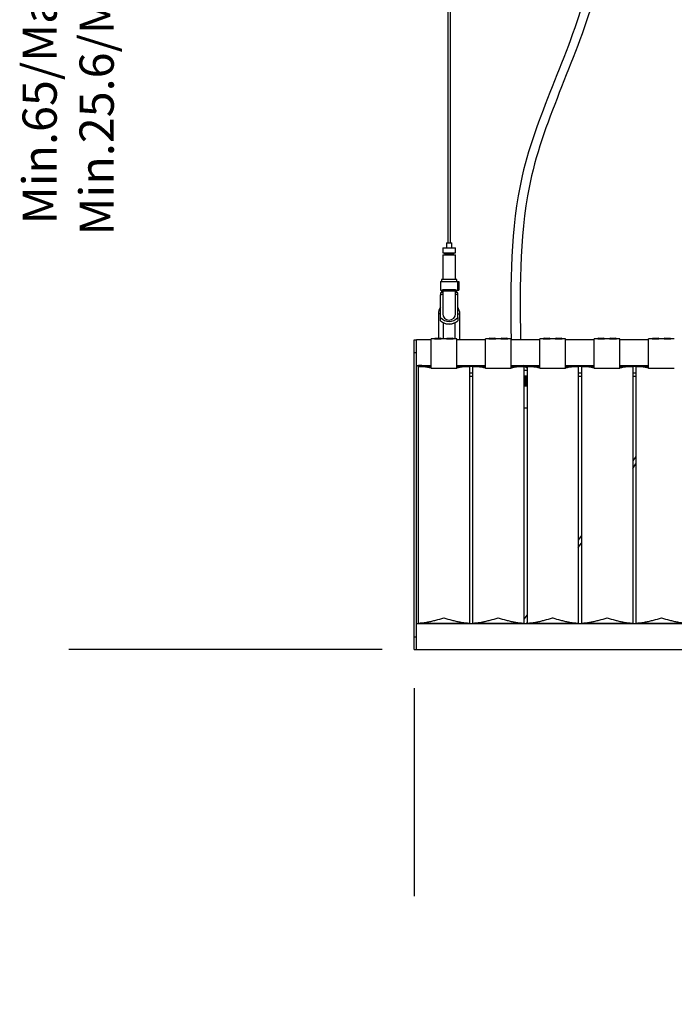
# Model space of a CAD drawing. Units: millimetres. Extents: x 0 to 1441, y 0 to 1019.
# Drawn here: x 900 to 977, y 547 to 662 of the extents above; entities that cross this region are included whole.
import ezdxf

# ---------------------------------------------------------------- set-up
doc = ezdxf.new("R2010")
doc.units = ezdxf.units.MM
doc.header["$LTSCALE"] = 10
doc.header["$PDSIZE"] = -1
doc.layers.add('S&C_cotas', color=251, linetype='Continuous')
doc.layers.add('S&C_vistas', color=1, linetype='Continuous')
doc.styles.add('ARIAL', font='arial.ttf')
doc.dimstyles.new('S&C_cotas', dxfattribs={"dimtxt": 0.02, "dimasz": 0.1, "dimexe": 0.018, "dimexo": 0.02, "dimgap": 0, "dimtad": 0, "dimdec": 0, "dimzin": 0, "dimdsep": 46, "dimtxsty": 'ARIAL', "dimblk": 'NONE', "dimcen": 0, "dimsd1": 1, "dimsd2": 1, "dimclrd": 256, "dimclre": 256, "dimclrt": 256, "dimazin": 0, "dimtfac": 1, "dimtdec": 0, "dimtofl": 0, "dimtmove": 0, "dimatfit": 3, "dimldrblk": 'NONE', "dimfxl": 1, "dimtolj": 1, "dimtzin": 0, "dimarcsym": 0})

# ---------------------------------------------------------------- blocks, each defined once
blk = doc.blocks.new('*D68')
at = {"layer": 'Defpoints', "color": 0, "linetype": 'Continuous'}
for p in [(916.31, 736.25), (905.79, 588.02), (942.43, 588.02)]:
    blk.add_point(p, dxfattribs=at)
at = {"layer": 'S&C_cotas', "linetype": 'Continuous', "lineweight": -2}
for p, q in [((916.29, 736.25), (905.77, 736.25)), ((942.41, 588.02), (905.77, 588.02))]:
    blk.add_line(p, q, dxfattribs=at)
at = {"layer": 'S&C_cotas', "linetype": 'Continuous', "insert": (900.35, 662.14), "char_height": 4, "attachment_point": 2, "rotation": 90, "style": 'ARIAL'}
blk.add_mtext('\\A1;Min.65/Max.435 cm\\PMin.25.6/Max.171.3”', dxfattribs=at)
blk = doc.blocks.new('_NONE')
blk = doc.blocks.new('*D51')
at = {"layer": 'Defpoints', "color": 0, "linetype": 'Continuous'}
for p in [(1175.73, 585.52), (946.13, 583.52), (1175.73, 559.22)]:
    blk.add_point(p, dxfattribs=at)
at = {"layer": 'S&C_cotas', "linetype": 'Continuous', "lineweight": -2}
for p, q in [((1175.73, 585.5), (1175.73, 559.2)), ((946.13, 583.5), (946.13, 559.2))]:
    blk.add_line(p, q, dxfattribs=at)
at = {"layer": 'S&C_cotas', "linetype": 'Continuous', "insert": (1060.93, 559.22), "char_height": 4, "attachment_point": 5, "style": 'ARIAL'}
blk.add_mtext('\\A1;230 cm / 90.6"', dxfattribs=at)

msp = doc.modelspace()

# ---------------------------------------------------------------- linework, layer by layer
at = {"layer": 'S&C_vistas', "color": 7, "linetype": 'Continuous'}
for p, q in [((950.077, 733.055), (950.077, 635.555)), ((950.377, 635.555), (950.377, 733.055)), ((949.927, 635.555), (949.927, 634.955)), ((949.927, 635.555), (950.527, 635.555)), ((950.527, 634.955), (950.527, 635.555)), ((949.477, 634.955), (949.477, 634.355)), ((949.477, 634.955), (950.977, 634.955)), ((949.477, 634.355), (950.977, 634.355)), ((949.477, 634.155), (949.477, 631.255)), ((949.477, 634.155), (950.977, 634.155)), ((949.677, 634.355), (949.677, 634.255)), ((949.677, 634.255), (950.777, 634.255)), ((949.927, 634.255), (949.927, 634.155)), ((950.527, 634.155), (950.527, 634.255)), ((950.777, 634.255), (950.777, 634.355)), ((950.977, 634.355), (950.977, 634.955)), ((950.977, 631.255), (950.977, 634.155)), ((949.202, 631.005), (949.202, 630.005)), ((949.202, 631.005), (951.252, 631.005)), ((949.327, 631.255), (949.327, 631.005)), ((951.127, 631.255), (949.327, 631.255)), ((951.127, 631.005), (951.127, 631.255)), ((951.252, 630.005), (951.252, 631.005)), ((951.252, 631.005), (951.376, 631.005)), ((951.376, 631.005), (951.376, 630.005)), ((949.202, 630.005), (949.477, 630.005)), ((949.327, 629.755), (949.227, 629.697)), ((949.227, 629.458), (949.477, 629.552)), ((949.227, 626.822), (949.227, 629.458)), ((949.327, 630.005), (949.327, 629.755)), ((949.327, 629.755), (949.477, 629.755)), ((949.477, 630.105), (950.002, 630.105)), ((949.477, 629.905), (949.477, 630.105)), ((949.477, 629.905), (949.477, 627.255)), ((950.002, 629.905), (949.477, 629.905)), ((950.002, 630.105), (950.452, 630.105)), ((950.002, 629.905), (950.002, 630.105)), ((950.452, 630.105), (950.977, 630.105)), ((950.452, 629.905), (950.452, 630.105)), ((950.977, 629.905), (950.452, 629.905)), ((950.977, 630.105), (950.977, 629.905)), ((950.977, 630.005), (951.252, 630.005)), ((950.977, 627.255), (950.977, 629.905)), ((950.977, 629.755), (951.127, 629.755)), ((950.977, 629.553), (951.227, 629.458)), ((951.127, 629.755), (951.127, 630.005)), ((951.227, 629.697), (951.127, 629.755)), ((951.227, 626.822), (951.227, 629.458)), ((951.252, 630.005), (951.376, 630.005)), ((948.977, 627.255), (948.977, 624.405)), ((949.227, 627.255), (948.977, 627.255)), ((951.227, 627.255), (951.477, 627.255)), ((951.477, 624.225), (951.477, 627.255)), ((949.227, 626.419), (949.227, 626.822)), ((949.577, 624.305), (949.577, 626.205)), ((950.877, 626.205), (950.877, 624.305)), ((951.227, 626.822), (951.227, 626.419)), ((946.127, 624.225), (946.427, 624.225)), ((946.127, 622.725), (946.127, 624.225)), ((947.427, 624.225), (946.427, 624.225)), ((946.427, 622.725), (946.427, 624.225)), ((947.827, 624.225), (947.427, 624.225)), ((948.109, 624.225), (947.827, 624.225)), ((948.109, 620.899), (948.109, 624.305)), ((948.509, 624.305), (948.109, 624.305)), ((948.509, 624.305), (948.909, 624.305)), ((948.609, 624.405), (948.909, 624.405)), ((948.909, 624.405), (949.209, 624.405)), ((948.909, 624.305), (949.309, 624.305)), ((949.909, 624.305), (949.309, 624.305)), ((949.909, 624.305), (950.309, 624.305)), ((950.009, 624.405), (950.309, 624.405)), ((950.309, 624.405), (950.609, 624.405)), ((950.309, 624.305), (950.709, 624.305)), ((951.109, 624.305), (950.709, 624.305)), ((951.109, 620.899), (951.109, 624.305)), ((954.47, 624.225), (951.109, 624.225)), ((954.87, 624.305), (954.47, 624.305)), ((954.47, 620.899), (954.47, 624.305)), ((954.87, 624.305), (955.27, 624.305)), ((954.97, 624.405), (955.27, 624.405)), ((955.27, 624.405), (955.57, 624.405)), ((955.27, 624.305), (955.67, 624.305)), ((956.27, 624.305), (955.67, 624.305)), ((956.27, 624.305), (956.67, 624.305)), ((956.37, 624.405), (956.67, 624.405)), ((956.67, 624.405), (956.97, 624.405)), ((956.67, 624.305), (957.07, 624.305)), ((957.47, 624.305), (957.07, 624.305)), ((957.47, 620.899), (957.47, 624.305)), ((960.831, 624.225), (957.47, 624.225)), ((960.831, 620.899), (960.831, 624.305)), ((961.231, 624.305), (960.831, 624.305)), ((961.231, 624.305), (961.631, 624.305)), ((961.331, 624.405), (961.631, 624.405)), ((961.631, 624.405), (961.931, 624.405)), ((961.631, 624.305), (962.031, 624.305)), ((962.631, 624.305), (962.031, 624.305)), ((962.631, 624.305), (963.031, 624.305)), ((962.731, 624.405), (963.031, 624.405)), ((963.031, 624.405), (963.331, 624.405)), ((963.031, 624.305), (963.431, 624.305)), ((963.831, 624.305), (963.431, 624.305)), ((963.831, 620.899), (963.831, 624.305)), ((967.192, 624.225), (963.831, 624.225)), ((967.592, 624.305), (967.192, 624.305)), ((967.192, 620.899), (967.192, 624.305)), ((967.592, 624.305), (967.992, 624.305)), ((967.692, 624.405), (967.992, 624.405)), ((967.992, 624.405), (968.292, 624.405)), ((967.992, 624.305), (968.392, 624.305)), ((968.992, 624.305), (968.392, 624.305)), ((968.992, 624.305), (969.392, 624.305)), ((969.092, 624.405), (969.392, 624.405)), ((969.392, 624.405), (969.692, 624.405)), ((969.392, 624.305), (969.792, 624.305)), ((970.192, 624.305), (969.792, 624.305)), ((970.192, 620.899), (970.192, 624.305)), ((973.553, 624.225), (970.192, 624.225)), ((973.953, 624.305), (973.553, 624.305)), ((973.553, 620.899), (973.553, 624.305)), ((973.953, 624.305), (974.353, 624.305)), ((974.053, 624.405), (974.353, 624.405)), ((974.353, 624.405), (974.653, 624.405)), ((974.353, 624.305), (974.753, 624.305)), ((975.353, 624.305), (974.753, 624.305)), ((975.353, 624.305), (975.753, 624.305)), ((975.453, 624.405), (975.753, 624.405)), ((975.753, 624.405), (976.053, 624.405)), ((975.753, 624.305), (976.153, 624.305)), ((976.553, 624.305), (976.153, 624.305)), ((946.127, 589.525), (946.127, 622.725)), ((946.127, 622.725), (946.427, 622.725)), ((946.427, 589.525), (946.427, 622.725)), ((946.427, 621.225), (947.427, 621.225)), ((946.627, 621.205), (946.627, 621.225)), ((947.027, 621.225), (947.027, 621.205)), ((947.427, 621.225), (947.627, 621.225)), ((947.627, 621.225), (947.827, 621.225)), ((947.827, 621.225), (948.109, 621.225)), ((951.109, 621.225), (954.47, 621.225)), ((957.47, 621.225), (960.831, 621.225)), ((957.627, 621.225), (957.627, 621.109)), ((958.127, 621.109), (958.127, 621.225)), ((959.331, 620.898), (958.847, 621.225)), ((963.831, 621.225), (967.192, 621.225)), ((970.192, 621.225), (973.553, 621.225)), ((946.609, 621.109), (946.609, 621.125)), ((948.109, 621.125), (946.609, 621.125)), ((946.609, 621.109), (946.609, 591.109)), ((946.609, 621.109), (948.109, 621.109)), ((947.027, 621.205), (946.627, 621.205)), ((948.109, 620.899), (951.109, 620.899)), ((951.109, 621.132), (954.47, 621.132)), ((952.609, 621.125), (951.109, 621.125)), ((951.109, 621.109), (952.609, 621.109)), ((952.609, 621.109), (952.609, 621.125)), ((952.609, 621.109), (952.609, 591.109)), ((952.97, 620.3), (952.609, 620.3)), ((952.97, 621.109), (952.97, 621.125)), ((952.986, 621.109), (952.97, 621.125)), ((954.47, 621.125), (952.97, 621.125)), ((952.97, 621.109), (954.47, 621.109)), ((952.97, 621.109), (952.97, 591.109)), ((954.47, 620.899), (957.47, 620.899)), ((957.47, 621.109), (958.97, 621.109)), ((958.97, 621.109), (958.97, 591.109)), ((959.331, 620.631), (958.97, 620.631)), ((958.985, 621.132), (960.831, 621.132)), ((959.331, 621.109), (959.331, 621.125)), ((959.347, 621.109), (959.331, 621.125)), ((960.831, 621.125), (959.331, 621.125)), ((959.331, 621.109), (960.831, 621.109)), ((959.331, 621.109), (959.331, 591.109)), ((960.831, 620.899), (963.831, 620.899)), ((963.831, 621.132), (967.192, 621.132)), ((965.331, 621.125), (963.831, 621.125)), ((963.831, 621.109), (965.331, 621.109)), ((965.331, 621.125), (965.314, 621.109)), ((965.331, 621.109), (965.331, 621.125)), ((965.331, 621.109), (965.331, 591.109)), ((965.692, 620.3), (965.331, 620.3)), ((965.692, 621.109), (965.692, 621.125)), ((965.708, 621.109), (965.692, 621.125)), ((967.192, 621.125), (965.692, 621.125)), ((965.692, 621.109), (967.192, 621.109)), ((965.692, 621.109), (965.692, 591.109)), ((967.192, 620.899), (970.192, 620.899)), ((970.192, 621.132), (973.553, 621.132)), ((971.692, 621.125), (970.192, 621.125)), ((970.192, 621.109), (971.692, 621.109)), ((971.692, 621.125), (971.675, 621.109)), ((971.692, 621.109), (971.692, 621.125)), ((971.692, 621.109), (971.692, 591.109)), ((972.053, 620.3), (971.692, 620.3)), ((972.053, 621.109), (972.053, 621.125)), ((972.069, 621.109), (972.053, 621.125)), ((973.553, 621.125), (972.053, 621.125)), ((972.053, 621.109), (972.053, 591.109)), ((972.053, 621.109), (973.553, 621.109)), ((973.553, 620.899), (976.553, 620.899)), ((952.609, 619.95), (952.97, 619.95)), ((959.331, 619.97), (958.97, 619.97)), ((959.331, 619.9), (958.97, 619.9)), ((959.331, 619.83), (958.97, 619.83)), ((959.331, 619.76), (958.97, 619.76)), ((959.331, 619.69), (958.97, 619.69)), ((959.331, 619.633), (958.97, 619.633)), ((959.331, 619.62), (958.97, 619.62)), ((959.331, 619.55), (958.97, 619.55)), ((959.331, 619.501), (958.97, 619.501)), ((959.331, 619.48), (958.97, 619.48)), ((959.331, 619.41), (958.97, 619.41)), ((959.331, 619.371), (958.97, 619.371)), ((959.331, 619.34), (958.97, 619.34)), ((959.331, 619.27), (958.97, 619.27)), ((959.331, 619.241), (958.97, 619.241)), ((959.331, 619.2), (958.97, 619.2)), ((959.331, 619.13), (958.97, 619.13)), ((959.331, 619.111), (958.97, 619.111)), ((959.331, 619.06), (958.97, 619.06)), ((959.331, 618.99), (958.97, 618.99)), ((959.331, 618.92), (958.97, 618.92)), ((965.331, 619.95), (965.692, 619.95)), ((971.692, 619.95), (972.053, 619.95)), ((959.331, 618.85), (958.97, 618.85)), ((959.331, 618.78), (958.97, 618.78)), ((959.331, 616.22), (958.97, 616.22)), ((972.053, 610.586), (971.692, 610.061)), ((971.692, 609.179), (972.053, 609.704)), ((965.692, 601.333), (965.331, 600.808)), ((965.331, 599.926), (965.692, 600.451)), ((959.331, 592.081), (958.97, 591.555)), ((1060.927, 591.025), (946.427, 591.025)), ((946.609, 591.109), (952.609, 591.109)), ((952.97, 591.109), (958.97, 591.109)), ((957.627, 591.109), (957.627, 591.025)), ((958.127, 591.025), (958.127, 591.109)), ((958.662, 591.109), (958.605, 591.025)), ((959.212, 591.025), (959.331, 591.198)), ((959.331, 591.109), (965.331, 591.109)), ((965.692, 591.109), (971.692, 591.109)), ((972.053, 591.109), (978.053, 591.109)), ((946.127, 588.025), (946.127, 589.525)), ((946.127, 589.525), (946.427, 589.525)), ((946.427, 588.025), (946.427, 589.525)), ((946.127, 588.025), (946.427, 588.025)), ((946.427, 588.025), (1060.927, 588.025)), ((946.627, 588.005), (946.627, 588.025)), ((947.027, 588.005), (946.627, 588.005)), ((947.027, 588.025), (947.027, 588.005))]:
    msp.add_line(p, q, dxfattribs=at)
at = {"layer": 'S&C_vistas', "color": 7, "linetype": 'Continuous', "flags": 128}
for points in [[(946.625, 621.109), (946.624, 621.11), (946.612, 621.121), (946.609, 621.125)], [(952.609, 621.125), (952.605, 621.121), (952.593, 621.11), (952.592, 621.109)]]:
    msp.add_lwpolyline(points, dxfattribs=at)
at = {"layer": 'S&C_vistas', "color": 7, "linetype": 'Continuous'}
for centre, radius, start, end in [((950.227, 627.255), 1.25, 143.1301, 180), ((950.227, 627.255), 0.75, 180, 0), ((950.227, 627.255), 1.25, 0, 36.8699), ((950.227, 627.659), 1.304, 219.90374, 320.09626), ((950.227, 627.659), 1.592, 231.09408, 308.90592), ((950.227, 627.659), 1.604, 246.08724, 293.91276), ((948.609, 624.305), 0.1, 90, 180), ((949.209, 624.305), 0.1, 0, 90), ((950.009, 624.305), 0.1, 90, 180), ((950.609, 624.305), 0.1, 0, 90), ((954.97, 624.305), 0.1, 90, 180), ((955.57, 624.305), 0.1, 0, 90), ((956.37, 624.305), 0.1, 90, 180), ((956.97, 624.305), 0.1, 0, 90), ((961.331, 624.305), 0.1, 90, 180), ((961.931, 624.305), 0.1, 0, 90), ((962.731, 624.305), 0.1, 90, 180), ((963.331, 624.305), 0.1, 0, 90), ((967.692, 624.305), 0.1, 90, 180), ((968.292, 624.305), 0.1, 0, 90), ((969.092, 624.305), 0.1, 90, 180), ((969.692, 624.305), 0.1, 0, 90), ((974.053, 624.305), 0.1, 90, 180), ((974.653, 624.305), 0.1, 0, 90), ((975.453, 624.305), 0.1, 90, 180), ((976.053, 624.305), 0.1, 0, 90)]:
    msp.add_arc(centre, radius, start, end, dxfattribs=at)
for points, knots in [([(966.367, 732.155), (966.29, 719.119), (966.159, 697.049), (969.268, 666.283), (957.238, 645.128), (957.398, 630.757), (957.47, 624.305)], [0, 0, 0, 0, 39.3509381, 66.625494, 90.0714143, 109.1726101, 109.1726101, 109.1726101, 109.1726101]), ([(967.467, 732.155), (967.39, 719.119), (967.259, 697.049), (970.368, 666.283), (958.338, 645.128), (958.498, 630.757), (958.57, 624.305)], [0, 0, 0, 0, 39.3509381, 66.625494, 90.0714143, 109.1726101, 109.1726101, 109.1726101, 109.1726101]), ([(949.227, 629.689), (949.227, 629.686), (949.227, 629.678), (949.227, 629.581), (949.227, 629.495), (949.227, 629.458)], [0, 0, 0, 0, 0.3113655, 0.7047786, 1, 1, 1, 1]), ([(950.452, 629.905), (950.398, 629.906), (950.248, 629.907), (950.098, 629.906), (950.002, 629.905)], [0, 0, 0, 0, 0.3617764, 1, 1, 1, 1]), ([(951.227, 629.458), (951.227, 629.495), (951.227, 629.58), (951.227, 629.679), (951.227, 629.686), (951.227, 629.69)], [0, 0, 0, 0, 0.2951685, 0.6817075, 1, 1, 1, 1]), ([(949.134, 624.305), (949.13, 624.305), (949.123, 624.304), (949.071, 624.3), (948.997, 624.296), (948.909, 624.295), (948.821, 624.296), (948.746, 624.3), (948.694, 624.304), (948.687, 624.305), (948.684, 624.305)], [0, 0, 0, 0, 0.1258507, 0.2512053, 0.3758504, 0.5000025, 0.6241461, 0.7487982, 0.8741472, 1, 1, 1, 1]), ([(950.534, 624.305), (950.53, 624.305), (950.523, 624.304), (950.471, 624.3), (950.397, 624.296), (950.309, 624.295), (950.221, 624.296), (950.146, 624.3), (950.094, 624.304), (950.087, 624.305), (950.084, 624.305)], [0, 0, 0, 0, 0.1258507, 0.2512053, 0.3758504, 0.4999942, 0.6241461, 0.7487982, 0.8741472, 1, 1, 1, 1]), ([(955.495, 624.305), (955.491, 624.305), (955.484, 624.304), (955.432, 624.3), (955.358, 624.296), (955.27, 624.295), (955.182, 624.296), (955.107, 624.3), (955.055, 624.304), (955.048, 624.305), (955.045, 624.305)], [0, 0, 0, 0, 0.12585151, 0.25120378, 0.3758489, 0.500001, 0.62414873, 0.74879738, 0.87414641, 1, 1, 1, 1]), ([(956.895, 624.305), (956.891, 624.305), (956.884, 624.304), (956.832, 624.3), (956.758, 624.296), (956.67, 624.295), (956.582, 624.296), (956.507, 624.3), (956.455, 624.304), (956.448, 624.305), (956.445, 624.305)], [0, 0, 0, 0, 0.12585151, 0.25120378, 0.3758489, 0.500001, 0.62414873, 0.74879738, 0.87414641, 1, 1, 1, 1]), ([(961.856, 624.305), (961.852, 624.305), (961.845, 624.304), (961.793, 624.3), (961.719, 624.296), (961.631, 624.295), (961.543, 624.296), (961.468, 624.3), (961.416, 624.304), (961.409, 624.305), (961.406, 624.305)], [0, 0, 0, 0, 0.1258516, 0.2512016, 0.3758469, 0.4999991, 0.6241511, 0.7487963, 0.8741455, 1, 1, 1, 1]), ([(963.256, 624.305), (963.252, 624.305), (963.245, 624.304), (963.193, 624.3), (963.119, 624.296), (963.031, 624.295), (962.943, 624.296), (962.868, 624.3), (962.816, 624.304), (962.809, 624.305), (962.806, 624.305)], [0, 0, 0, 0, 0.1258516, 0.2512016, 0.3758469, 0.4999991, 0.6241511, 0.7487963, 0.8741455, 1, 1, 1, 1]), ([(968.217, 624.305), (968.213, 624.305), (968.206, 624.304), (968.154, 624.3), (968.08, 624.296), (967.992, 624.295), (967.904, 624.296), (967.829, 624.3), (967.777, 624.304), (967.77, 624.305), (967.767, 624.305)], [0, 0, 0, 0, 0.1258525, 0.2512026, 0.3758479, 0.5000002, 0.6241482, 0.748797, 0.8741462, 1, 1, 1, 1]), ([(969.617, 624.305), (969.613, 624.305), (969.606, 624.304), (969.554, 624.3), (969.48, 624.296), (969.392, 624.295), (969.304, 624.296), (969.229, 624.3), (969.177, 624.304), (969.17, 624.305), (969.167, 624.305)], [0, 0, 0, 0, 0.12585151, 0.25120378, 0.3758489, 0.500001, 0.62414873, 0.74879738, 0.87414641, 1, 1, 1, 1]), ([(974.578, 624.305), (974.574, 624.305), (974.567, 624.304), (974.515, 624.3), (974.441, 624.296), (974.353, 624.295), (974.265, 624.296), (974.19, 624.3), (974.138, 624.304), (974.131, 624.305), (974.128, 624.305)], [0, 0, 0, 0, 0.1258515, 0.2512014, 0.3758501, 0.499998, 0.6241499, 0.748795, 0.8741464, 1, 1, 1, 1]), ([(975.978, 624.305), (975.974, 624.305), (975.967, 624.304), (975.915, 624.3), (975.841, 624.296), (975.753, 624.295), (975.665, 624.296), (975.59, 624.3), (975.538, 624.304), (975.531, 624.305), (975.528, 624.305)], [0, 0, 0, 0, 0.1258515, 0.2512014, 0.3758501, 0.499998, 0.6241499, 0.748795, 0.8741464, 1, 1, 1, 1]), ([(948.109, 620.899), (947.99, 620.925), (947.678, 620.995), (947.175, 621.082), (946.798, 621.1), (946.609, 621.109)], [0, 0, 0, 0, 0.2350438, 0.6149921, 1, 1, 1, 1]), ([(952.609, 621.109), (952.422, 621.1), (952.045, 621.083), (951.542, 620.996), (951.228, 620.926), (951.109, 620.899)], [0, 0, 0, 0, 0.3793963, 0.7649524, 1, 1, 1, 1]), ([(954.47, 620.899), (954.351, 620.925), (954.039, 620.995), (953.536, 621.082), (953.159, 621.1), (952.97, 621.109)], [0, 0, 0, 0, 0.2350424, 0.6149914, 1, 1, 1, 1]), ([(958.97, 621.109), (958.783, 621.1), (958.406, 621.083), (957.903, 620.996), (957.589, 620.926), (957.47, 620.899)], [0, 0, 0, 0, 0.3793963, 0.7649524, 1, 1, 1, 1]), ([(960.831, 620.899), (960.712, 620.925), (960.4, 620.995), (959.897, 621.082), (959.52, 621.1), (959.331, 621.109)], [0, 0, 0, 0, 0.235041, 0.6149925, 1, 1, 1, 1]), ([(965.331, 621.109), (965.144, 621.1), (964.767, 621.083), (964.264, 620.996), (963.95, 620.926), (963.831, 620.899)], [0, 0, 0, 0, 0.3793974, 0.764951, 1, 1, 1, 1]), ([(967.192, 620.899), (967.073, 620.925), (966.761, 620.995), (966.258, 621.082), (965.881, 621.1), (965.692, 621.109)], [0, 0, 0, 0, 0.2350424, 0.6149932, 1, 1, 1, 1]), ([(971.692, 621.109), (971.505, 621.1), (971.128, 621.083), (970.625, 620.996), (970.311, 620.926), (970.192, 620.899)], [0, 0, 0, 0, 0.3793963, 0.7649524, 1, 1, 1, 1]), ([(973.553, 620.899), (973.434, 620.925), (973.122, 620.995), (972.619, 621.082), (972.242, 621.1), (972.053, 621.109)], [0, 0, 0, 0, 0.235041, 0.6149925, 1, 1, 1, 1]), ([(946.609, 591.109), (946.796, 591.117), (947.172, 591.134), (947.709, 591.229), (948.209, 591.337), (948.826, 591.492), (949.293, 591.621), (949.607, 591.708), (949.609, 591.709)], [0, 0, 0, 0, 0.1913046, 0.3857116, 0.5376536, 0.689617, 0.9982239, 1, 1, 1, 1]), ([(949.609, 591.709), (949.61, 591.708), (949.919, 591.622), (950.385, 591.494), (951.001, 591.339), (951.503, 591.23), (952.042, 591.134), (952.419, 591.117), (952.609, 591.109)], [0, 0, 0, 0, 0.0017761, 0.305723, 0.4600199, 0.6142911, 0.8058718, 1, 1, 1, 1]), ([(952.97, 591.109), (953.157, 591.117), (953.533, 591.134), (954.07, 591.229), (954.57, 591.337), (955.187, 591.492), (955.654, 591.621), (955.968, 591.708), (955.97, 591.709)], [0, 0, 0, 0, 0.191303, 0.3857119, 0.5376531, 0.6896167, 0.9982239, 1, 1, 1, 1]), ([(955.97, 591.709), (955.971, 591.708), (956.28, 591.622), (956.746, 591.494), (957.362, 591.339), (957.864, 591.23), (958.403, 591.134), (958.78, 591.117), (958.97, 591.109)], [0, 0, 0, 0, 0.0017761, 0.3057237, 0.4600195, 0.6142915, 0.805871, 1, 1, 1, 1]), ([(959.331, 591.109), (959.518, 591.117), (959.894, 591.134), (960.431, 591.229), (960.931, 591.337), (961.548, 591.492), (962.015, 591.621), (962.329, 591.708), (962.331, 591.709)], [0, 0, 0, 0, 0.191303, 0.3857119, 0.5376531, 0.6896158, 0.9982239, 1, 1, 1, 1]), ([(962.331, 591.709), (962.332, 591.708), (962.641, 591.622), (963.107, 591.494), (963.723, 591.339), (964.225, 591.23), (964.764, 591.134), (965.141, 591.117), (965.331, 591.109)], [0, 0, 0, 0, 0.0017761, 0.3057228, 0.4600186, 0.6142915, 0.8058701, 1, 1, 1, 1]), ([(965.692, 591.109), (965.879, 591.117), (966.255, 591.134), (966.792, 591.229), (967.292, 591.337), (967.909, 591.492), (968.376, 591.621), (968.69, 591.708), (968.692, 591.709)], [0, 0, 0, 0, 0.1913039, 0.3857119, 0.5376531, 0.6896167, 0.9982239, 1, 1, 1, 1]), ([(968.692, 591.709), (968.693, 591.708), (969.002, 591.622), (969.468, 591.494), (970.084, 591.339), (970.586, 591.23), (971.125, 591.134), (971.502, 591.117), (971.692, 591.109)], [0, 0, 0, 0, 0.0017761, 0.3057228, 0.4600195, 0.6142915, 0.805871, 1, 1, 1, 1]), ([(972.053, 591.109), (972.24, 591.117), (972.616, 591.134), (973.153, 591.229), (973.653, 591.337), (974.27, 591.492), (974.737, 591.621), (975.051, 591.708), (975.053, 591.709)], [0, 0, 0, 0, 0.191303, 0.3857119, 0.5376522, 0.6896158, 0.9982239, 1, 1, 1, 1]), ([(975.053, 591.709), (975.054, 591.708), (975.363, 591.622), (975.829, 591.494), (976.445, 591.339), (976.947, 591.23), (977.486, 591.134), (977.863, 591.117), (978.053, 591.109)], [0, 0, 0, 0, 0.0017761, 0.3057228, 0.4600186, 0.6142915, 0.8058701, 1, 1, 1, 1])]:
    msp.add_open_spline(points, degree=3, knots=knots, dxfattribs=at)

# ---------------------------------------------------------------- dimensions: what is measured, and where the dimension line sits
at = {"layer": 'S&C_cotas', "linetype": 'Continuous'}
dim = msp.add_linear_dim(base=(905.79, 588.025), p1=(916.305, 736.255), p2=(942.427, 588.025), angle=90, text='Min.65/Max.435 cm^JMin.25.6/Max.171.3”', dimstyle='S&C_cotas', override={"dimtxt": 4, "dimasz": 0, "dimlfac": 100, "dimzin": 8}, dxfattribs=at)
dim.commit()
dim.dimension.update_dxf_attribs({"geometry": '*D68', "text_midpoint": (905.79, 662.14), "dimtype": 160})
dim = msp.add_linear_dim(base=(1175.727, 559.217), p1=(946.127, 583.525), p2=(1175.727, 585.525), text='<> cm / 90.6"', dimstyle='S&C_cotas', override={"dimtxt": 4, "dimasz": 0, "dimlfac": 1, "dimzin": 8}, dxfattribs=at)
dim.commit()
dim.dimension.update_dxf_attribs({"geometry": '*D51', "text_midpoint": (1060.927, 559.217), "dimtype": 160})

doc.saveas('drawing.dxf')
